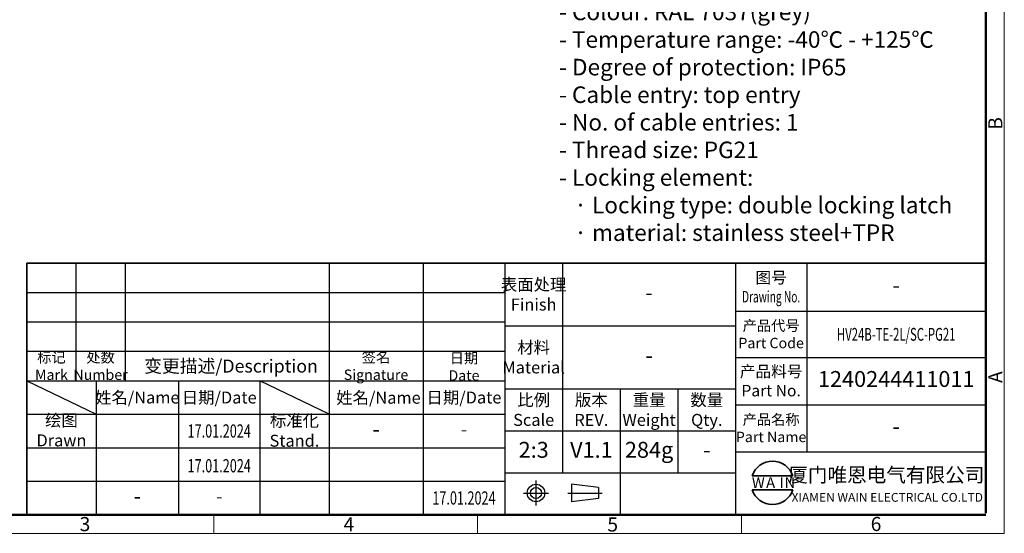
# Model space of a CAD drawing. Units: millimetres. Extents: x -2846 to -2401, y 8223 to 8538.
# Drawn here: x -2678 to -2401, y 8223 to 8367 of the extents above; entities that cross this region are included whole.
import ezdxf

# ---------------------------------------------------------------- set-up
doc = ezdxf.new("R2010")
doc.units = ezdxf.units.MM
doc.header["$LTSCALE"] = 65.395
for name, color, linetype, lineweight in [('Dim', 3, 'CONTINUOUS', 15), ('图框', 7, 'CONTINUOUS', 20), ('打标文字', 3, 'CONTINUOUS', 20)]:
    doc.layers.add(name, color=color, linetype=linetype, lineweight=lineweight)
doc.styles.add('Chinese', font='PMingLiU.ttf')
doc.styles.add('Romans字体', font='romans.shx', dxfattribs={"width": 0.75})
doc.styles.get("Standard").update_dxf_attribs({"font": 'SIMFANG.TTF', "width": 0.75})
doc.styles.add('工程字', font='gbenor.shx', dxfattribs={"bigfont": 'gbcbig.shx'})

# ---------------------------------------------------------------- blocks, each defined once
blk = doc.blocks.new('A4图框-NEW')
at = {"layer": '图框', "color": 1, "lineweight": 18}
for p, q in [((1130.41, 480.53), (1130.41, 690.53)), ((833.41, 480.53), (1130.41, 480.53))]:
    blk.add_line(p, q, dxfattribs=at)
at = {"layer": '图框', "lineweight": 50}
for p, q in [((1126.93, 484.34), (1126.93, 675.53)), ((836.85, 484.03), (1126.93, 484.03))]:
    blk.add_line(p, q, dxfattribs=at)
at = {"layer": '图框', "lineweight": 35}
for q in [(1126.93, 531.33), (946.93, 484.03)]:
    blk.add_line((946.93, 531.33), q, dxfattribs=at)
at = {"layer": '图框', "lineweight": -3}
for p, q in [((956.15, 531.33), (956.15, 509.21)), ((965.36, 531.33), (965.36, 509.21)), ((1003.65, 531.33), (1003.65, 484.03)), ((1021.3, 531.33), (1021.3, 484.03)), ((1036.65, 531.33), (1036.65, 484.01)), ((1047.47, 531.33), (1047.47, 507.67)), ((1079.97, 531.33), (1079.97, 484.01)), ((1093.32, 531.33), (1093.32, 495.84)), ((946.93, 525.8), (1036.65, 525.8)), ((1079.97, 522.27), (1126.93, 522.27)), ((946.93, 520.27), (1036.65, 520.27)), ((1036.65, 519.5), (1079.97, 519.5)), ((946.93, 514.74), (1036.65, 514.74)), ((1079.97, 513.59), (1126.93, 513.59)), ((946.93, 509.21), (1036.65, 509.21)), ((946.93, 509.21), (959.91, 502.91)), ((959.91, 509.21), (959.91, 484.03)), ((975.41, 509.21), (975.41, 484.03)), ((990.67, 509.21), (990.67, 484.03)), ((1003.65, 502.91), (990.67, 509.21)), ((1036.65, 507.67), (1079.97, 507.67)), ((1047.48, 507.67), (1047.48, 491.9)), ((1058.31, 507.67), (1058.31, 484.03)), ((1069.14, 507.67), (1069.14, 491.9)), ((1079.97, 504.71), (1126.93, 504.71)), ((946.93, 502.91), (1036.65, 502.91)), ((1036.65, 499.78), (1079.97, 499.78)), ((946.93, 496.62), (1036.65, 496.62)), ((1079.97, 495.84), (1126.93, 495.84)), ((1036.65, 491.9), (1079.97, 491.9)), ((946.93, 490.33), (1036.65, 490.33))]:
    blk.add_line(p, q, dxfattribs=at)
at = {"layer": '图框', "lineweight": 25}
for p, q in [((1042.5, 490.48), (1042.5, 485.74)), ((1040.14, 488.11), (1044.87, 488.11)), ((1048.47, 488.11), (1054.95, 488.11)), ((1054.23, 489.14), (1049.16, 489.76)), ((1049.16, 489.76), (1049.16, 486.46)), ((1054.23, 489.14), (1054.23, 487.08)), ((1054.23, 487.08), (1049.16, 486.46))]:
    blk.add_line(p, q, dxfattribs=at)
at = {"layer": '图框', "color": 4, "lineweight": 35}
for p, q in [((1083.06, 491.34), (1090.74, 491.34)), ((1083.06, 488.7), (1090.74, 488.7))]:
    blk.add_line(p, q, dxfattribs=at)
at = {"layer": '图框', "color": 6}
for p, q in [((982.02, 484.03), (982.02, 480.53)), ((1031.55, 484.03), (1031.55, 480.53)), ((1081.09, 484.03), (1081.09, 480.53))]:
    blk.add_line(p, q, dxfattribs=at)
at = {"layer": '图框', "lineweight": 25}
for radius in [1.65, 1.03]:
    blk.add_circle((1042.5, 488.11), radius, dxfattribs=at)
at = {"layer": '图框', "color": 4, "lineweight": 35}
for start, end in [(18.9524, 161.0476), (198.9524, 341.0476)]:
    blk.add_arc((1086.9, 490.02), 4.06, start, end, dxfattribs=at)
at = {"layer": '图框', "color": 6, "insert": (1127.4, 556.37), "char_height": 2.65, "width": 2.5579, "attachment_point": 1, "rotation": 90, "style": 'Romans字体'}
blk.add_mtext('B', dxfattribs=at)
at = {"layer": '图框', "attachment_point": 5}
for s, insert, char_height, width in [('{\\f仿宋_GB2312|b0|i0|c134|p49;表面处理\\fSimSun|b0|i0|c134|p2;\\P\\Fromans|c134;Finish}', (1042.06, 525.41), 2.2528, 10.82), ('{\\f仿宋_GB2312|b0|i0|c134|p49;图号\\Ftxt|c134;\\P\\Fromans|c134;\\W0.65;Drawing No.}', (1086.64, 526.8), 2.1549, 13.3447), ('{\\f仿宋_GB2312|b0|i0|c134|p49;产品代号\\fSimSun|b0|i0|c134|p2;\\P\\Fromans|c134;Part Code}', (1086.64, 517.93), 1.959, 13.3447), ('{\\f仿宋_GB2312|b0|i0|c134|p49;材料\\fSimSun|b0|i0|c134|p2;\\P\\Fromans|c134;Material}', (1042.06, 513.59), 2.2528, 10.82), ('{\\f仿宋_GB2312|b0|i0|c134|p49;标记\\fSimSun|b0|i0|c134|p2;\\P\\Fromans|c134;Mark}', (951.54, 511.97), 1.959, 9.2182), ('{\\f仿宋_GB2312|b0|i0|c134|p49;处数\\fSimSun|b0|i0|c134|p2;\\P\\Fromans|c134;Number }', (960.76, 511.97), 1.959, 9.2182), ('{\\f仿宋_GB2312|b0|i0|c134|p49;签名\\fSimSun|b0|i0|c134|p2;\\P\\Fromans|c134;Signature} ', (1012.47, 511.97), 1.959, 17.6264), ('{\\f仿宋_GB2312|b0|i0|c134|p49;日期\\fSimSun|b0|i0|c134|p2;\\P\\Fromans|c134;Date}', (1028.98, 511.83), 1.959, 15.3523), ('{\\fSimSun|b0|i0|c134|p2;  \\f仿宋_GB2312|b0|i0|c134|p49;变更描述\\Fromans|c134;/Description}', (984.51, 511.97), 2.4487, 38.2879), ('{\\f仿宋_GB2312|b0|i0|c134|p49;产品料号\\fSimSun|b0|i0|c134|p2;\\P\\Fromans|c134;Part No.}', (1086.64, 509.15), 2.1549, 13.3447), ('{\\f仿宋_GB2312|b0|i0|c134|p49;姓名\\Fromans|c134;/Name\\Ftxt|c134; }', (967.66, 506.06), 2.2528, 15.5018), ('{\\f仿宋_GB2312|b0|i0|c134|p49;日期\\Fromans|c134;/Date}', (983.04, 506.06), 2.2528, 15.2624), ('{\\f仿宋_GB2312|b0|i0|c134|p49;姓名\\Fromans|c134;/Name}', (1012.93, 506.02), 2.2528, 16.9349), ('{\\f仿宋_GB2312|b0|i0|c134|p49;日期\\Fromans|c134;/Date}', (1028.98, 506.06), 2.2528, 15.3523), ('{\\f仿宋_GB2312|b0|i0|c134|p49;比例\\fSimSun|b0|i0|c134|p2;\\P\\Fromans|c134;Scale}', (1042.07, 503.73), 2.2528, 10.8293), ('{\\f仿宋_GB2312|b0|i0|c134|p49;版本\\fSimSun|b0|i0|c134|p2;\\P\\Fromans|c134;REV.}', (1052.89, 503.73), 2.2528, 10.8387), ('{\\f仿宋_GB2312|b0|i0|c134|p49;重量\\fSimSun|b0|i0|c134|p2;\\P\\Fromans|c134;Weight}', (1063.73, 503.73), 2.2528, 10.8293), ('{\\f仿宋_GB2312|b0|i0|c134|p49;数量\\fSimSun|b0|i0|c134|p2;\\P\\Fromans|c134;Qty.}', (1074.56, 503.73), 2.2528, 10.8293), ('{\\f仿宋_GB2312|b0|i0|c134|p49;绘图\\P\\Fromans|c134;Drawn\\Ftxt|c134; }', (953.42, 499.88), 2.2528, 12.9801), ('{\\f仿宋_GB2312|b0|i0|c134|p49;产品名称\\fSimSun|b0|i0|c134|p2;\\P\\Fromans|c134;Part Name}', (1086.64, 500.28), 1.959, 13.3447)]:
    blk.add_mtext(s, dxfattribs=dict(at, insert=insert, char_height=char_height, width=width))
at = {"layer": '图框', "color": 3, "attachment_point": 5, "style": 'Romans字体'}
for s, insert, char_height, width in [('-', (1110.12, 526.8), 2.99, 33.6124), ('-', (1063.72, 525.41), 2.99, 32.4974), ('-', (1063.73, 513.59), 2.99, 32.488), ('{\\W0.7;17.01.2024}', (983.04, 499.77), 2.4879, 15.2624), ('-', (1012.48, 499.77), 2.99, 17.6488), ('-', (1028.98, 499.77), 2.49, 15.3523), ('-', (1110.12, 500.28), 2.99, 33.6124), ('V1.1', (1052.9, 495.84), 2.986, 10.8293), ('-', (1074.56, 495.84), 2.99, 10.8293), ('{\\W0.7;17.01.2024}', (983.04, 493.24), 2.4879, 15.2624), ('{\\W0.7;17.01.2024}', (1028.98, 487.18), 2.4879, 15.3523), ('-', (967.66, 487.18), 2.99, 15.5018), ('-', (983.04, 487.18), 2.49, 15.2624)]:
    blk.add_mtext(s, dxfattribs=dict(at, insert=insert, char_height=char_height, width=width))
at = {"layer": '图框', "color": 6, "linetype": 'ByBlock', "lineweight": 18, "insert": (1127.4, 508.79), "char_height": 2.65, "width": 2.5579, "attachment_point": 1, "rotation": 90, "style": 'Romans字体'}
blk.add_mtext('A', dxfattribs=at)
at = {"layer": '图框', "insert": (997.16, 499.82), "char_height": 2.2528, "width": 12.9801, "attachment_point": 5, "style": 'Romans字体'}
blk.add_mtext('{\\f仿宋_GB2312|b0|i0|c134|p49;标准化}\\PStand.', dxfattribs=at)
at = {"layer": '图框', "color": 1, "lineweight": 20, "insert": (1108.26, 491.52), "char_height": 2.6991, "width": 82.3083, "attachment_point": 5}
blk.add_mtext('{\\fSimHei|b0|i0|c134|p2;厦门唯恩电气有限公司}', dxfattribs=at)
at = {"layer": '图框', "color": 1, "lineweight": 20, "char_height": 2.0059, "width": 5.0472, "attachment_point": 1, "style": 'Chinese'}
for s, insert in [('{\\fArial|b0|i0|c0|p34;W}', (1083.03, 491.05)), ('{\\fArial|b0|i0|c0|p34;A}', (1085.71, 491.09)), ('{\\fArial|b0|i0|c0|p34;I}', (1088.21, 491.09)), ('{\\fArial|b0|i0|c0|p34;N}', (1089.14, 491.08))]:
    blk.add_mtext(s, dxfattribs=dict(at, insert=insert))
at = {"layer": '图框', "color": 3, "lineweight": 20, "insert": (1108.44, 487.3), "char_height": 1.6525, "width": 68.0856, "attachment_point": 5, "style": '工程字'}
blk.add_mtext('{\\fArial Narrow|b0|i0|c0|p34;XIAMEN WAIN ELECTRICAL CO.LTD}', dxfattribs=at)
at = {"layer": '图框', "color": 6, "char_height": 2.65, "width": 2.5579, "attachment_point": 1, "style": 'Romans字体'}
for s, insert in [('3', (956.83, 483.6)), ('4', (1006.38, 483.57)), ('5', (1055.9, 483.52)), ('6', (1105.33, 483.62))]:
    blk.add_mtext(s, dxfattribs=dict(at, insert=insert))

msp = doc.modelspace()

# ---------------------------------------------------------------- block references
at = {"layer": 'Dim', "xscale": 1.500006313482685, "yscale": 1.500006313482685, "zscale": 1.500006313482685}
msp.add_blockref('A4图框-NEW', (-4096.15, 7501.79), dxfattribs=at)

# ---------------------------------------------------------------- texts
at = {"layer": '图框', "color": 3, "attachment_point": 5, "style": 'Romans字体'}
for s, insert, char_height, width in [('{\\W0.65;HV24B-TE-2L/SC-PG21}', (-2430.96, 8278.69), 3.6, 50.4188), ('1240244411011', (-2430.96, 8265.52), 4.4783, 50.4188), ('2:3', (-2533.04, 8245.56), 4.478, 16.2441), ('284g ', (-2500.55, 8245.56), 4.478, 16.2441)]:
    msp.add_mtext(s, dxfattribs=dict(at, insert=insert, char_height=char_height, width=width))
at = {"layer": '打标文字', "color": 3, "insert": (-2525.89, 8504.12), "char_height": 3.05186, "width": 138.4842, "attachment_point": 1}
msp.add_mtext('\\A1;{\\f仿宋_GB2312|b0|i0|c134|p49;\\H1.5288x;技术参数：\\Fromans|c134;\\P- \\f仿宋_GB2312|b0|i0|c134|p49;材料\\Fromans|c134;: \\f仿宋_GB2312|b0|i0|c134|p49;压铸铝\\Fromans|c134;\\P- \\f仿宋_GB2312|b0|i0|c134|p49;表面处理\\Fromans|c134;: \\f仿宋_GB2312|b0|i0|c134|p49;粉末喷涂\\Fromans|c134;\\P- \\f仿宋_GB2312|b0|i0|c134|p49;颜色\\Fromans|c134;: RAL 7037\\f仿宋_GB2312|b0|i0|c134|p49;（灰色）\\Fromans|c134; \\P- \\f仿宋_GB2312|b0|i0|c134|p49;温度范围\\Fromans|c134;: -40\\f仿宋_GB2312|b0|i0|c134|p49;℃\\Fromans|c134; - +125\\f仿宋_GB2312|b0|i0|c134|p49;℃\\Fromans|c134;\\P- \\f仿宋_GB2312|b0|i0|c134|p49;防护等级\\Fromans|c134;: IP65    \\P- \\f仿宋_GB2312|b0|i0|c134|p49;出线方向\\Fromans|c134;:\\H0.99999x; \\f仿宋_GB2312|b0|i0|c134|p49;顶出线\\Fromans|c134;\\P- \\f仿宋_GB2312|b0|i0|c134|p49;出线孔数\\Fromans|c134;:\\H0.65411x; \\H1.5288x;1\\P- \\f仿宋_GB2312|b0|i0|c134|p49;螺纹规格\\Fromans|c134;:\\H0.65411x; \\H1.5288x;PG21\\P- \\f仿宋_GB2312|b0|i0|c134|p49;联锁元件\\Fromans|c134;:\\P   \\f仿宋_GB2312|b0|i0|c134|p49;·\\Fromans|c134; \\f仿宋_GB2312|b0|i0|c134|p49;锁扣方式\\Fromans|c134;: \\f仿宋_GB2312|b0|i0|c134|p49;金属双扣\\Fromans|c134;\\P   \\f仿宋_GB2312|b0|i0|c134|p49;·\\Fromans|c134; \\f仿宋_GB2312|b0|i0|c134|p49;材料\\Fromans|c134;: \\f仿宋_GB2312|b0|i0|c134|p49;不锈钢\\Fromans|c134;+\\f仿宋_GB2312|b0|i0|c134|p49;软胶\\Fromans|c134;\\P\\H0.99999x;\\P\\PTechnical specification:\\P- Material: aluminium die-cast\\P\\H0.99997x;- Surface: powder-coated\\P- Colour: RAL 7037(grey)\\P- Temperature range: -40\\f仿宋_GB2312|b0|i0|c134|p49;℃\\Fromans|c134; - +125\\f仿宋_GB2312|b0|i0|c134|p49;℃\\Fromans|c134;\\P- Degree of protection: IP65\\P\\H0.99998x;- Cable entry: top entry\\P- No. of cable entries: 1\\P- Thread size: PG21\\P\\H1.0001x;- Locking element:\\P   \\f仿宋_GB2312|b0|i0|c134|p49;·\\Fromans|c134; Locking type: double locking latch  \\P   \\f仿宋_GB2312|b0|i0|c134|p49;·\\Fromans|c134; material: stainless steel+TPR\\f仿宋_GB2312|b0|i0|c134|p49;\\P\\Fromans|c134;\\H0.99989x;\\P\\H1.0001x;\\P\\fFangSong_GB2312|b0|i0|c134|p49;\\P}  ', dxfattribs=at)

doc.saveas('drawing.dxf')
